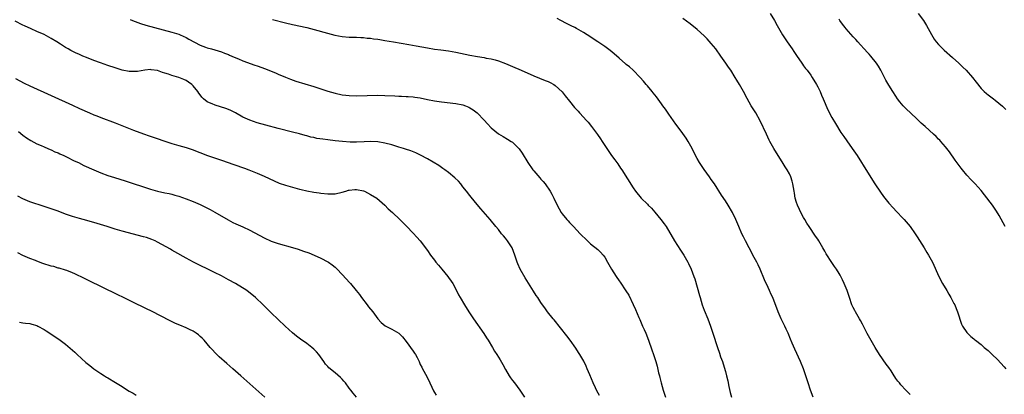
# Model space of a CAD drawing. Units: inches. Extents: x 2613000 to 2616000, y 1476000 to 1479000.
# Drawn here: x 2615254 to 2615532, y 1477060 to 1477165 of the extents above; entities that cross this region are included whole.
import ezdxf

# ---------------------------------------------------------------- set-up
doc = ezdxf.new("R2010")
doc.units = ezdxf.units.IN
doc.header["$MEASUREMENT"] = 0
doc.layers.add('LD26131476_10ft', color=93, linetype='Continuous')

msp = doc.modelspace()

# ---------------------------------------------------------------- linework, layer by layer
at = {"layer": 'LD26131476_10ft'}
for points, elevation in [([(2615465.57, 1477167), (2615466.82, 1477165), (2615467.56, 1477163.56), (2615469.02, 1477161), (2615469.83, 1477159.83), (2615470.38, 1477159), (2615471.79, 1477157), (2615472.25, 1477156.25), (2615473, 1477155.13), (2615474.48, 1477153), (2615474.68, 1477152.68), (2615475, 1477152.27), (2615475.54, 1477151.54), (2615475.97, 1477151), (2615477, 1477149.63), (2615477.41, 1477149), (2615478.62, 1477147), (2615479, 1477146.3), (2615479.64, 1477145), (2615480.03, 1477144.03), (2615480.52, 1477143), (2615481.83, 1477139.83), (2615483, 1477137.71), (2615483.99, 1477135.99), (2615485.53, 1477133.53), (2615486.32, 1477132.32), (2615487.14, 1477131.14), (2615488.72, 1477129), (2615490.09, 1477127), (2615493, 1477122.3), (2615495.06, 1477119.06), (2615496.67, 1477116.67), (2615497.51, 1477115.51), (2615499, 1477113.63), (2615500.24, 1477112.24), (2615501.21, 1477111.21), (2615503, 1477109.39), (2615503.34, 1477109), (2615505, 1477106.99), (2615506.4, 1477105), (2615507, 1477104.11), (2615509, 1477101), (2615509.74, 1477099.74), (2615510.22, 1477099), (2615511.29, 1477097), (2615513.15, 1477093), (2615514.17, 1477091), (2615515.33, 1477089), (2615515.97, 1477087.97), (2615516.52, 1477087), (2615517.38, 1477085.38), (2615517.57, 1477085), (2615517.97, 1477083.97), (2615518.39, 1477083), (2615519.53, 1477079.53), (2615519.8, 1477079), (2615521, 1477077.21), (2615521.15, 1477077), (2615522.08, 1477076.08), (2615523, 1477075.37), (2615523.18, 1477075.18), (2615523.41, 1477075), (2615525, 1477073.8), (2615525.91, 1477073), (2615527, 1477072.08), (2615528.16, 1477071), (2615529.6, 1477069.6), (2615530.57, 1477068.57), (2615531.53, 1477067.53), (2615532, 1477067)], 9560), ([(2615507.33, 1477167), (2615508.76, 1477165), (2615509.61, 1477163.61), (2615511, 1477161.11), (2615511.8, 1477159.8), (2615512.4, 1477159), (2615513, 1477158.25), (2615514.25, 1477157), (2615514.64, 1477156.64), (2615517, 1477154.6), (2615518.76, 1477153), (2615519.91, 1477151.91), (2615520.84, 1477151), (2615522.61, 1477149), (2615523.63, 1477147.63), (2615525, 1477145.92), (2615525.92, 1477145), (2615526.51, 1477144.51), (2615527, 1477144.12), (2615528.47, 1477143), (2615529, 1477142.62), (2615531, 1477140.9), (2615531.99, 1477139.99)], 9540), ([(2615417.49, 1477059.49), (2615416.76, 1477060.76), (2615416.34, 1477061.66), (2615415.68, 1477063), (2615414.75, 1477065.25), (2615414.06, 1477067), (2615413.74, 1477067.74), (2615413.09, 1477069.09), (2615411.95, 1477071), (2615411.59, 1477071.59), (2615410.8, 1477072.8), (2615409.23, 1477075), (2615408.29, 1477076.29), (2615406.53, 1477078.53), (2615404.73, 1477080.73), (2615404.47, 1477081), (2615402.85, 1477083), (2615402.11, 1477084.11), (2615401.43, 1477085), (2615401, 1477085.62), (2615400.12, 1477087), (2615399.65, 1477087.65), (2615398.87, 1477088.87), (2615396.56, 1477092.56), (2615395.18, 1477095), (2615394.5, 1477096.5), (2615394.31, 1477097), (2615393.66, 1477099), (2615392.92, 1477101), (2615391.61, 1477103), (2615391, 1477103.76), (2615390.41, 1477104.41), (2615389.92, 1477105), (2615389, 1477106.17), (2615388.29, 1477107), (2615386.67, 1477109), (2615384.02, 1477112.02), (2615383, 1477113.23), (2615381.33, 1477115.33), (2615381, 1477115.72), (2615380.01, 1477117), (2615379, 1477118.19), (2615378.39, 1477119), (2615377.75, 1477119.75), (2615376.75, 1477120.75), (2615375, 1477122.27), (2615373.92, 1477123), (2615373.4, 1477123.4), (2615372.19, 1477124.19), (2615369, 1477126.06), (2615367.09, 1477127.09), (2615365.73, 1477127.73), (2615364.31, 1477128.31), (2615362.83, 1477128.83), (2615362.3, 1477129), (2615361, 1477129.4), (2615359, 1477129.99), (2615357, 1477130.53), (2615355, 1477130.87), (2615353, 1477130.94), (2615351.16, 1477130.84), (2615349, 1477130.75), (2615347.24, 1477130.76), (2615345.09, 1477130.91), (2615343, 1477131.13), (2615341, 1477131.38), (2615339.57, 1477131.57), (2615337.84, 1477131.84), (2615337, 1477132.04), (2615336.19, 1477132.19), (2615335, 1477132.52), (2615334.61, 1477132.61), (2615333, 1477133.08), (2615331, 1477133.61), (2615327, 1477134.59), (2615323.51, 1477135.51), (2615321, 1477136.24), (2615319, 1477136.93), (2615317, 1477137.84), (2615314.95, 1477139), (2615313.67, 1477139.67), (2615313, 1477139.95), (2615312.26, 1477140.26), (2615310.74, 1477140.74), (2615309.17, 1477141.17), (2615309, 1477141.23), (2615308.53, 1477141.47), (2615307, 1477142.1), (2615305.9, 1477143), (2615305.43, 1477143.43), (2615305, 1477144.05), (2615304.59, 1477144.59), (2615304.37, 1477145), (2615303, 1477146.65), (2615302.67, 1477147), (2615301.7, 1477147.7), (2615301, 1477148.12), (2615300.4, 1477148.4), (2615299, 1477149), (2615297, 1477149.55), (2615296.09, 1477149.91), (2615295, 1477150.23), (2615294.35, 1477150.35), (2615293, 1477150.96), (2615291.14, 1477151.14), (2615291, 1477151.18), (2615289.37, 1477151), (2615287.31, 1477150.69), (2615287, 1477150.65), (2615285, 1477150.66), (2615283, 1477151.06), (2615281, 1477151.68), (2615279, 1477152.35), (2615276.91, 1477153.09), (2615275, 1477153.8), (2615273, 1477154.58), (2615271.97, 1477155), (2615271, 1477155.41), (2615269.9, 1477155.9), (2615268.55, 1477156.55), (2615267.75, 1477157), (2615267, 1477157.45), (2615265.66, 1477158.34), (2615264.63, 1477159), (2615263, 1477159.97), (2615262.33, 1477160.33), (2615261, 1477161.03), (2615259, 1477161.94), (2615257.36, 1477162.64), (2615255.51, 1477163.51), (2615255, 1477163.73), (2615252.87, 1477164.87)], 9610), ([(2615285.28, 1477165.28), (2615285.95, 1477165), (2615286.69, 1477164.69), (2615288.16, 1477164.16), (2615289.7, 1477163.7), (2615297, 1477161.77), (2615299, 1477161.16), (2615299.38, 1477161), (2615301, 1477160.21), (2615301.77, 1477159.77), (2615305, 1477158.1), (2615306.45, 1477157.55), (2615307, 1477157.32), (2615308.16, 1477157), (2615311, 1477156.16), (2615311.8, 1477155.8), (2615313, 1477155.42), (2615313.27, 1477155.27), (2615313.93, 1477155), (2615315, 1477154.51), (2615315.81, 1477154.19), (2615317, 1477153.65), (2615320.41, 1477152.41), (2615321, 1477152.22), (2615323.38, 1477151.38), (2615325, 1477150.75), (2615326.24, 1477150.24), (2615327, 1477149.88), (2615329, 1477149.03), (2615330.48, 1477148.48), (2615331.98, 1477147.98), (2615337, 1477146.44), (2615341, 1477145.12), (2615343, 1477144.55), (2615345, 1477144.13), (2615346.03, 1477144.02), (2615347, 1477143.9), (2615349, 1477143.84), (2615355, 1477143.95), (2615357, 1477143.93), (2615359.79, 1477143.79), (2615361, 1477143.69), (2615361.68, 1477143.68), (2615363, 1477143.61), (2615363.6, 1477143.6), (2615365, 1477143.51), (2615365.46, 1477143.46), (2615367, 1477143.23), (2615369, 1477142.81), (2615371, 1477142.43), (2615373, 1477142.14), (2615377, 1477141.69), (2615379, 1477141.3), (2615379.79, 1477141), (2615380.64, 1477140.64), (2615381, 1477140.44), (2615381.86, 1477139.86), (2615383, 1477139.01), (2615385, 1477137), (2615385.92, 1477135.92), (2615387, 1477134.8), (2615389, 1477133.13), (2615390.32, 1477132.32), (2615391.62, 1477131.62), (2615392.64, 1477131), (2615393, 1477130.75), (2615394.76, 1477129), (2615394.87, 1477128.87), (2615395.69, 1477127.69), (2615397.35, 1477125), (2615398.75, 1477123), (2615399, 1477122.69), (2615400.73, 1477120.73), (2615401, 1477120.38), (2615401.66, 1477119.66), (2615402.22, 1477119), (2615403.63, 1477117), (2615404.11, 1477116.11), (2615404.65, 1477115), (2615405.53, 1477113), (2615406.68, 1477111), (2615407, 1477110.57), (2615408.26, 1477109), (2615408.63, 1477108.63), (2615409, 1477108.2), (2615409.6, 1477107.6), (2615410.13, 1477107), (2615412.08, 1477105), (2615412.54, 1477104.54), (2615413.54, 1477103.54), (2615414.56, 1477102.56), (2615415, 1477102.18), (2615417, 1477100.55), (2615417.79, 1477099.79), (2615418.52, 1477099), (2615419, 1477098.36), (2615419.79, 1477097), (2615420.89, 1477095), (2615422.16, 1477093), (2615423, 1477091.77), (2615423.33, 1477091.33), (2615424.96, 1477088.96), (2615425.72, 1477087.72), (2615427, 1477085.04), (2615427.63, 1477083.63), (2615428.59, 1477081.41), (2615428.82, 1477080.82), (2615429.44, 1477079.44), (2615429.66, 1477079), (2615430.06, 1477078.06), (2615430.53, 1477077), (2615431.31, 1477075), (2615432.28, 1477072.28), (2615432.72, 1477071), (2615433, 1477070.14), (2615433.35, 1477069), (2615433.71, 1477067.71), (2615434.14, 1477065.86), (2615434.37, 1477065), (2615434.52, 1477064.52), (2615434.85, 1477063), (2615435.41, 1477061), (2615436.12, 1477059)], 9600), ([(2615325.34, 1477165.34), (2615329, 1477164.35), (2615331, 1477163.87), (2615335, 1477163), (2615342.93, 1477160.93), (2615345, 1477160.52), (2615347, 1477160.34), (2615349, 1477160.3), (2615350.23, 1477160.23), (2615351, 1477160.21), (2615352.07, 1477160.08), (2615353, 1477160.02), (2615353.87, 1477159.87), (2615355, 1477159.74), (2615355.62, 1477159.62), (2615357, 1477159.42), (2615359.47, 1477159), (2615363.77, 1477158.23), (2615365.84, 1477157.84), (2615369, 1477157.29), (2615371, 1477156.99), (2615372.77, 1477156.77), (2615375, 1477156.48), (2615377, 1477156.13), (2615381, 1477155.28), (2615383.12, 1477154.88), (2615385, 1477154.57), (2615385.55, 1477154.45), (2615387, 1477154.22), (2615388.08, 1477153.92), (2615389, 1477153.7), (2615391, 1477152.94), (2615392.34, 1477152.34), (2615393, 1477152.07), (2615395.46, 1477151), (2615399, 1477149.43), (2615402.16, 1477148.16), (2615403, 1477147.84), (2615403.57, 1477147.57), (2615404.62, 1477147), (2615405, 1477146.76), (2615406.94, 1477144.94), (2615407.83, 1477143.83), (2615409, 1477142.3), (2615410.49, 1477140.49), (2615411, 1477139.92), (2615411.45, 1477139.45), (2615411.9, 1477139), (2615413, 1477137.81), (2615413.77, 1477137), (2615414.35, 1477136.35), (2615415.22, 1477135.22), (2615416.92, 1477132.92), (2615417.74, 1477131.74), (2615418.25, 1477131), (2615419, 1477129.8), (2615419.52, 1477129), (2615420.88, 1477127), (2615421.79, 1477125.79), (2615422.35, 1477125), (2615422.63, 1477124.63), (2615423.45, 1477123.45), (2615423.76, 1477123), (2615427, 1477117.91), (2615427.63, 1477117), (2615429.21, 1477115), (2615431, 1477113.27), (2615431.24, 1477113), (2615432.15, 1477112.15), (2615433.1, 1477111.1), (2615434.82, 1477109), (2615435.76, 1477107.76), (2615436.28, 1477107), (2615438.65, 1477103), (2615440.35, 1477100.35), (2615441.23, 1477099), (2615442.41, 1477097), (2615442.61, 1477096.61), (2615443.36, 1477095), (2615444.09, 1477093), (2615444.32, 1477092.32), (2615445.65, 1477087.65), (2615445.82, 1477087), (2615446.44, 1477085), (2615447, 1477083.49), (2615448.03, 1477081), (2615448.76, 1477079), (2615449.44, 1477077), (2615450.74, 1477073), (2615451.33, 1477071.33), (2615451.63, 1477070.37), (2615452.12, 1477069), (2615452.37, 1477068.37), (2615453, 1477066.22), (2615453.31, 1477065), (2615453.63, 1477063.63), (2615453.96, 1477061.96), (2615454.31, 1477060.31), (2615454.65, 1477059)], 9590), ([(2615477.72, 1477059), (2615476.97, 1477061), (2615476.25, 1477063), (2615474.94, 1477067), (2615474.15, 1477069), (2615472.51, 1477072.51), (2615471.83, 1477074.17), (2615471.32, 1477075.32), (2615470.62, 1477077), (2615470.1, 1477078.1), (2615469.7, 1477079), (2615468.73, 1477081), (2615467.83, 1477083), (2615466.34, 1477087), (2615465.9, 1477087.9), (2615465.44, 1477089), (2615465, 1477089.87), (2615463.98, 1477091.98), (2615462.77, 1477095), (2615462.23, 1477096.23), (2615461.83, 1477097), (2615460.74, 1477099), (2615460.16, 1477100.16), (2615459.64, 1477101), (2615458.6, 1477103), (2615458.09, 1477104.09), (2615457.63, 1477105), (2615456.75, 1477107), (2615455.89, 1477109), (2615454.97, 1477110.97), (2615453.77, 1477113), (2615453, 1477114.22), (2615451.89, 1477115.89), (2615449.87, 1477119), (2615449, 1477120.26), (2615448.5, 1477121), (2615447, 1477123.05), (2615445.7, 1477125), (2615445, 1477126.2), (2615444.57, 1477127), (2615443.57, 1477129), (2615442.46, 1477131), (2615441.91, 1477131.91), (2615441, 1477133.2), (2615439.4, 1477135.4), (2615439, 1477135.88), (2615437, 1477138.63), (2615436.05, 1477140.05), (2615435.38, 1477141), (2615435, 1477141.54), (2615433.53, 1477143.53), (2615432.63, 1477144.63), (2615432.31, 1477145), (2615431, 1477146.6), (2615430.64, 1477147), (2615429.94, 1477147.94), (2615428.98, 1477148.98), (2615427.02, 1477151), (2615425.98, 1477151.98), (2615425, 1477152.67), (2615424.83, 1477152.83), (2615423, 1477154.41), (2615421.65, 1477155.65), (2615420.55, 1477156.55), (2615419, 1477157.7), (2615417.03, 1477159.03), (2615413.99, 1477161), (2615413, 1477161.6), (2615411, 1477162.75), (2615410.54, 1477163), (2615409.54, 1477163.54), (2615408.21, 1477164.21), (2615406.58, 1477165), (2615405.55, 1477165.55)], 9580), ([(2615505, 1477059.74), (2615503.83, 1477061), (2615502.43, 1477062.43), (2615501.99, 1477063), (2615501.51, 1477063.51), (2615501, 1477064.27), (2615500.68, 1477064.68), (2615500.51, 1477065), (2615499.63, 1477066.37), (2615499, 1477067.3), (2615498.27, 1477068.27), (2615496.35, 1477071), (2615495.13, 1477073), (2615492.92, 1477076.92), (2615491.56, 1477079.56), (2615491, 1477080.53), (2615490.75, 1477081), (2615489.61, 1477083), (2615489.42, 1477083.42), (2615489, 1477084.22), (2615488.62, 1477085), (2615487.9, 1477087), (2615487.24, 1477089), (2615486.45, 1477091), (2615485.99, 1477091.99), (2615485.31, 1477093.31), (2615485, 1477093.84), (2615484.27, 1477095), (2615483.74, 1477095.74), (2615482.94, 1477096.94), (2615481.37, 1477099.37), (2615481, 1477100.05), (2615480.46, 1477101), (2615479.27, 1477103), (2615479, 1477103.42), (2615478.34, 1477104.34), (2615476.61, 1477107), (2615475.95, 1477107.95), (2615475.36, 1477109), (2615475, 1477109.59), (2615474.23, 1477111), (2615473.81, 1477111.81), (2615473.26, 1477113), (2615473, 1477113.75), (2615472.64, 1477115), (2615472.4, 1477116.4), (2615472.33, 1477117), (2615472.01, 1477119), (2615471.78, 1477119.78), (2615471.38, 1477121), (2615471, 1477121.82), (2615470.35, 1477123), (2615469.85, 1477123.85), (2615469, 1477125.23), (2615467.84, 1477127), (2615466.62, 1477129), (2615465.51, 1477131), (2615465.34, 1477131.34), (2615464.53, 1477133), (2615462.77, 1477136.77), (2615461.5, 1477139), (2615460.27, 1477141), (2615459.08, 1477143.08), (2615458.05, 1477145), (2615456.92, 1477147), (2615456.2, 1477148.2), (2615455.76, 1477149), (2615454.48, 1477151), (2615453.86, 1477151.86), (2615453.1, 1477153), (2615451.71, 1477155), (2615450.26, 1477157), (2615449, 1477158.55), (2615447.84, 1477159.84), (2615447, 1477160.69), (2615445, 1477162.49), (2615443, 1477164.09), (2615441, 1477165.62)], 9570), ([(2615531.83, 1477107), (2615530.12, 1477110.12), (2615529.36, 1477111.37), (2615528.21, 1477113), (2615525.95, 1477115.95), (2615525, 1477117.12), (2615523.31, 1477119), (2615522.18, 1477120.18), (2615521, 1477121.49), (2615519.78, 1477123), (2615519.42, 1477123.42), (2615518.56, 1477124.56), (2615517.73, 1477125.73), (2615516.09, 1477128.09), (2615515.38, 1477129), (2615515, 1477129.48), (2615513.67, 1477131), (2615513.35, 1477131.35), (2615513, 1477131.65), (2615512.33, 1477132.33), (2615511.61, 1477133), (2615509.21, 1477135.21), (2615508.16, 1477136.16), (2615507, 1477137.24), (2615505.08, 1477139), (2615504.01, 1477140.01), (2615503.08, 1477141), (2615502.15, 1477142.15), (2615501.5, 1477143), (2615501, 1477143.7), (2615500.14, 1477145), (2615499, 1477146.8), (2615498.22, 1477148.22), (2615496.8, 1477151), (2615496.13, 1477152.13), (2615495.54, 1477153), (2615493.97, 1477155), (2615493.51, 1477155.51), (2615493, 1477156.02), (2615492.11, 1477157), (2615491, 1477158.18), (2615490.25, 1477159), (2615489.68, 1477159.68), (2615489, 1477160.45), (2615487, 1477162.65), (2615486.7, 1477163), (2615485.99, 1477163.99), (2615485.21, 1477165), (2615485, 1477165.35)], 9550), ([(2615253, 1477148.7), (2615255.39, 1477147.39), (2615257, 1477146.61), (2615263, 1477143.93), (2615269, 1477141.15), (2615271, 1477140.24), (2615273.83, 1477139), (2615275, 1477138.47), (2615275.87, 1477138.14), (2615277, 1477137.67), (2615281, 1477136.17), (2615286.19, 1477134.19), (2615289, 1477133.14), (2615290.58, 1477132.58), (2615297, 1477130.4), (2615299, 1477129.79), (2615301, 1477129.25), (2615302.71, 1477128.71), (2615307.05, 1477127.05), (2615311, 1477125.71), (2615314.47, 1477124.47), (2615317.45, 1477123.45), (2615318.69, 1477123), (2615321, 1477122.05), (2615323, 1477121.15), (2615325.84, 1477119.84), (2615327.26, 1477119.26), (2615329, 1477118.67), (2615331, 1477118.1), (2615333, 1477117.57), (2615333.47, 1477117.47), (2615335, 1477117.1), (2615337, 1477116.73), (2615338.51, 1477116.51), (2615339, 1477116.43), (2615341, 1477116.2), (2615342.2, 1477116.2), (2615343, 1477116.22), (2615345, 1477116.66), (2615346.05, 1477117), (2615346.78, 1477117.22), (2615347, 1477117.27), (2615348.55, 1477117.45), (2615349, 1477117.48), (2615351, 1477117.1), (2615351.28, 1477117), (2615353, 1477116.06), (2615354.77, 1477115), (2615357.06, 1477113), (2615357.98, 1477111.98), (2615359.15, 1477111), (2615361.26, 1477109), (2615362.11, 1477108.11), (2615363, 1477107.23), (2615363.1, 1477107.1), (2615365, 1477105.16), (2615365.99, 1477103.99), (2615367, 1477103.01), (2615369, 1477100.31), (2615369.91, 1477099), (2615371, 1477097.55), (2615371.39, 1477097), (2615372.12, 1477096.12), (2615373.06, 1477095.06), (2615374.8, 1477093), (2615375, 1477092.71), (2615375.66, 1477091.66), (2615376.13, 1477091), (2615377.22, 1477089), (2615377.77, 1477087.77), (2615378.26, 1477087), (2615379.45, 1477085), (2615380.7, 1477083), (2615382.04, 1477081), (2615384.93, 1477076.93), (2615385.69, 1477075.69), (2615386.13, 1477075), (2615387.32, 1477073), (2615387.96, 1477071.96), (2615388.59, 1477071), (2615389.51, 1477069.51), (2615390.23, 1477068.23), (2615391, 1477066.79), (2615392.09, 1477065), (2615392.45, 1477064.45), (2615393, 1477063.7), (2615393.54, 1477063), (2615395.03, 1477061), (2615396.36, 1477059)], 9620), ([(2615253.77, 1477133.77), (2615255, 1477132.78), (2615256.01, 1477132.01), (2615257.23, 1477131.23), (2615259, 1477130.33), (2615260.17, 1477129.83), (2615261, 1477129.44), (2615262.04, 1477129), (2615262.7, 1477128.7), (2615263, 1477128.59), (2615264.08, 1477128.08), (2615265, 1477127.72), (2615265.49, 1477127.49), (2615266.6, 1477127), (2615267.37, 1477126.63), (2615269.53, 1477125.53), (2615270.67, 1477125), (2615272.23, 1477124.23), (2615275, 1477122.97), (2615277, 1477122.13), (2615279, 1477121.43), (2615280.84, 1477120.84), (2615283.89, 1477119.89), (2615291, 1477117.55), (2615293, 1477116.96), (2615295, 1477116.52), (2615296.28, 1477116.28), (2615297, 1477116.11), (2615297.88, 1477115.88), (2615299, 1477115.55), (2615301, 1477114.86), (2615303, 1477114.08), (2615305, 1477113.2), (2615306.49, 1477112.49), (2615307.82, 1477111.82), (2615309.11, 1477111.11), (2615312.87, 1477108.87), (2615314.2, 1477108.2), (2615315, 1477107.82), (2615317, 1477106.94), (2615319, 1477105.95), (2615323, 1477103.83), (2615325, 1477102.93), (2615327, 1477102.23), (2615331, 1477101.11), (2615332.62, 1477100.62), (2615334.13, 1477100.13), (2615335.6, 1477099.6), (2615337.08, 1477099), (2615339, 1477098.14), (2615341, 1477097.11), (2615341.17, 1477097), (2615342.22, 1477096.22), (2615343, 1477095.57), (2615343.3, 1477095.3), (2615343.61, 1477095), (2615346.24, 1477092.24), (2615347, 1477091.32), (2615347.3, 1477091), (2615348.98, 1477088.98), (2615349.86, 1477087.86), (2615350.48, 1477087), (2615352, 1477085), (2615352.46, 1477084.46), (2615353.6, 1477083), (2615355, 1477081.06), (2615355.98, 1477079.98), (2615357.09, 1477079.09), (2615358.4, 1477078.4), (2615359, 1477078.16), (2615361, 1477077), (2615361.95, 1477075.95), (2615363, 1477074.68), (2615365, 1477071.94), (2615365.39, 1477071.39), (2615365.64, 1477071), (2615366.12, 1477070.12), (2615366.66, 1477069), (2615367, 1477068.21), (2615367.4, 1477067.4), (2615367.64, 1477067), (2615368.81, 1477064.81), (2615369, 1477064.38), (2615369.47, 1477063.47), (2615369.67, 1477063), (2615370.24, 1477061.76), (2615370.62, 1477061), (2615370.77, 1477060.77), (2615371, 1477060.28), (2615371.51, 1477059.51)], 9630), ([(2615349, 1477059.01), (2615348.1, 1477060.1), (2615347.46, 1477061), (2615347, 1477061.56), (2615345.95, 1477063), (2615345.51, 1477063.51), (2615345, 1477064.05), (2615344.51, 1477064.51), (2615343, 1477065.84), (2615341.26, 1477067.26), (2615341, 1477067.6), (2615340.31, 1477068.31), (2615339.85, 1477069), (2615338.41, 1477071), (2615337.74, 1477071.74), (2615337, 1477072.51), (2615336.45, 1477073), (2615335, 1477074.1), (2615333.29, 1477075.29), (2615332.14, 1477076.14), (2615331, 1477077.07), (2615328.89, 1477079), (2615325, 1477082.73), (2615322.69, 1477085), (2615320.62, 1477087), (2615318.15, 1477089), (2615314.97, 1477091), (2615313, 1477092.06), (2615311, 1477093.11), (2615309, 1477094.11), (2615307.11, 1477095), (2615305, 1477096.03), (2615303.12, 1477097), (2615301, 1477098.15), (2615297.89, 1477099.89), (2615297, 1477100.41), (2615296.62, 1477100.62), (2615293, 1477102.66), (2615292.31, 1477103), (2615291.39, 1477103.39), (2615289.89, 1477103.89), (2615289, 1477104.14), (2615283, 1477105.69), (2615281, 1477106.28), (2615278.75, 1477107), (2615275, 1477108.11), (2615271.98, 1477109), (2615271, 1477109.26), (2615269, 1477109.83), (2615267, 1477110.53), (2615265, 1477111.3), (2615263, 1477112.02), (2615261, 1477112.69), (2615257, 1477113.99), (2615255, 1477114.78), (2615253.57, 1477115.57)], 9640), ([(2615323.19, 1477059), (2615316.48, 1477065), (2615314.22, 1477067), (2615312.48, 1477068.48), (2615310.36, 1477070.36), (2615309.35, 1477071.35), (2615308.36, 1477072.36), (2615307.82, 1477073), (2615306.07, 1477075), (2615305.56, 1477075.56), (2615305, 1477076.09), (2615304.5, 1477076.5), (2615303.84, 1477077), (2615303, 1477077.54), (2615302.01, 1477078.01), (2615301, 1477078.51), (2615299.24, 1477079.24), (2615299, 1477079.37), (2615297.85, 1477079.85), (2615296.52, 1477080.52), (2615291.24, 1477083.24), (2615289.89, 1477083.89), (2615285.79, 1477085.79), (2615283.35, 1477087), (2615281.8, 1477087.8), (2615281, 1477088.17), (2615280.45, 1477088.45), (2615278.69, 1477089.31), (2615272.41, 1477092.41), (2615269.72, 1477093.72), (2615269, 1477094.03), (2615267.4, 1477094.6), (2615267, 1477094.77), (2615265.28, 1477095.28), (2615265, 1477095.34), (2615263.73, 1477095.73), (2615263, 1477095.89), (2615260.64, 1477096.64), (2615259, 1477097.24), (2615258.58, 1477097.42), (2615257, 1477098.02), (2615255, 1477098.91), (2615253.61, 1477099.61)], 9650), ([(2615254.06, 1477080.06), (2615255, 1477079.88), (2615255.78, 1477079.78), (2615257, 1477079.7), (2615257.52, 1477079.52), (2615259, 1477079.14), (2615259.28, 1477079), (2615261, 1477078.03), (2615261.62, 1477077.62), (2615262.66, 1477077), (2615265.58, 1477075), (2615267, 1477073.9), (2615269, 1477072.26), (2615269.65, 1477071.65), (2615270.33, 1477071), (2615272.76, 1477068.76), (2615273.87, 1477067.87), (2615275.05, 1477067), (2615277, 1477065.67), (2615278.04, 1477065), (2615278.63, 1477064.63), (2615279, 1477064.43), (2615281.15, 1477063.15), (2615283, 1477061.96), (2615284.55, 1477061), (2615285, 1477060.69), (2615286.1, 1477060.1), (2615287, 1477059.58)], 9660)]:
    msp.add_lwpolyline(points, dxfattribs=dict(at, elevation=elevation))

doc.saveas('drawing.dxf')
